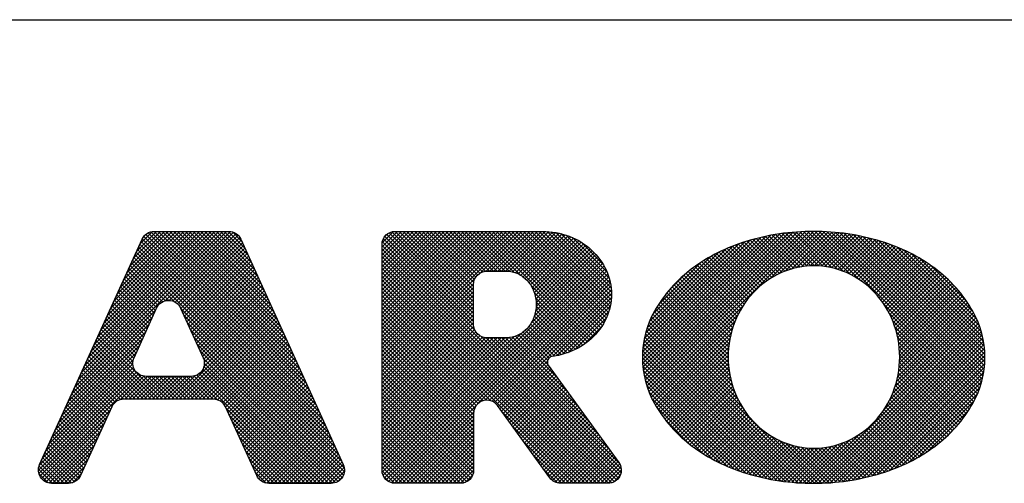
# Model space of a CAD drawing. Extents: x 0.3 to 16.8, y 0.1 to 10.9.
# Drawn here: x 14.6 to 15, y 1.4 to 1.6 of the extents above; entities that cross this region are included whole.
import ezdxf

# ---------------------------------------------------------------- set-up
doc = ezdxf.new("R2010")
doc.units = 0
doc.header["$LTSCALE"] = 0.5
doc.header["$MEASUREMENT"] = 0
doc.layers.get('0').update_dxf_attribs({"linetype": 'CONTINUOUS'})
doc.layers.add('001-LOGOS', color=202, linetype='CONTINUOUS')
doc.layers.add('001-OBJECT-WHITE', color=7, linetype='CONTINUOUS')

# ---------------------------------------------------------------- blocks, each defined once
blk = doc.blocks.new('TITLEBLK', base_point=(8, 0.5))
at = {"color": 7}
blk.add_line((3, 3.1875), (8, 3.1875), dxfattribs=at)
blk = doc.blocks.new('*X7')
at = {"color": 0}
for p, q in [((3.78024, 5.06342), (3.88622, 5.1694)), ((3.78245, 5.06828), (3.88363, 5.16947)), ((3.78465, 5.07314), (3.88098, 5.16947)), ((3.78686, 5.078), (3.87833, 5.16947)), ((3.78907, 5.08286), (3.87568, 5.16947)), ((3.79128, 5.08773), (3.87302, 5.16947)), ((3.79349, 5.09259), (3.87037, 5.16947)), ((3.7957, 5.09745), (3.86772, 5.16947)), ((3.79791, 5.10231), (3.86507, 5.16947)), ((3.80012, 5.10717), (3.86242, 5.16947)), ((3.80233, 5.11203), (3.85977, 5.16947)), ((3.80454, 5.11689), (3.85711, 5.16947)), ((3.80675, 5.12176), (3.85446, 5.16947)), ((3.80896, 5.12662), (3.85181, 5.16947)), ((3.81117, 5.13148), (3.84916, 5.16947)), ((3.81338, 5.13634), (3.84651, 5.16947)), ((3.81559, 5.1412), (3.84386, 5.16947)), ((3.8178, 5.14606), (3.8412, 5.16947)), ((3.82001, 5.15092), (3.83855, 5.16947)), ((3.82222, 5.15578), (3.8359, 5.16947)), ((3.82443, 5.16065), (3.83319, 5.1694)), ((3.82715, 5.16602), (3.82868, 5.16755)), ((3.94695, 5.04623), (3.82716, 5.16603)), ((3.94474, 5.05109), (3.82846, 5.16737)), ((3.94253, 5.05595), (3.83005, 5.16844)), ((3.94033, 5.06081), (3.83197, 5.16917)), ((3.93812, 5.06568), (3.83433, 5.16947)), ((3.93591, 5.07054), (3.83698, 5.16947)), ((3.9337, 5.0754), (3.83963, 5.16947)), ((3.84141, 5.12194), (3.88835, 5.16888)), ((3.93149, 5.08026), (3.84228, 5.16947)), ((3.84445, 5.12233), (3.8901, 5.16798)), ((3.92928, 5.08512), (3.84493, 5.16947)), ((3.84671, 5.12194), (3.89155, 5.16678)), ((3.92707, 5.08998), (3.84758, 5.16947)), ((3.92486, 5.09484), (3.85024, 5.16947)), ((3.92265, 5.09971), (3.85289, 5.16947)), ((3.92044, 5.10457), (3.85554, 5.16947)), ((3.91823, 5.10943), (3.85819, 5.16947)), ((3.91602, 5.11429), (3.86084, 5.16947)), ((3.91381, 5.11915), (3.86349, 5.16947)), ((3.9116, 5.12401), (3.86615, 5.16947)), ((3.90939, 5.12887), (3.8688, 5.16947)), ((3.90718, 5.13374), (3.87145, 5.16947)), ((3.90497, 5.1386), (3.8741, 5.16947)), ((3.90276, 5.14346), (3.87675, 5.16947)), ((3.90055, 5.14832), (3.8794, 5.16947)), ((3.89834, 5.15318), (3.88206, 5.16947)), ((3.89613, 5.15804), (3.88471, 5.16947)), ((3.89392, 5.1629), (3.88774, 5.16908)), ((3.98969, 5.07665), (4.0825, 5.16947)), ((3.98969, 5.0793), (4.07985, 5.16947)), ((3.98969, 5.08195), (4.0772, 5.16947)), ((3.98969, 5.0846), (4.07455, 5.16947)), ((3.98969, 5.08726), (4.0719, 5.16947)), ((3.98969, 5.08991), (4.06925, 5.16947)), ((3.98969, 5.09256), (4.06659, 5.16947)), ((3.98969, 5.09521), (4.06394, 5.16947)), ((3.98969, 5.09786), (4.06129, 5.16947)), ((3.98969, 5.10051), (4.05864, 5.16947)), ((3.98969, 5.10317), (4.05599, 5.16947)), ((3.98969, 5.10582), (4.05334, 5.16947)), ((3.98969, 5.10847), (4.05068, 5.16947)), ((3.98969, 5.11112), (4.04803, 5.16947)), ((3.98969, 5.11377), (4.04538, 5.16947)), ((3.98969, 5.11642), (4.04273, 5.16947)), ((3.98969, 5.11908), (4.04008, 5.16947)), ((3.98969, 5.12173), (4.03743, 5.16947)), ((3.98969, 5.12438), (4.03477, 5.16947)), ((3.98969, 5.12703), (4.03212, 5.16947)), ((3.98969, 5.12968), (4.02947, 5.16947)), ((3.98969, 5.13233), (4.02682, 5.16947)), ((3.98969, 5.13499), (4.02417, 5.16947)), ((3.98969, 5.13764), (4.02152, 5.16947)), ((3.98969, 5.14029), (4.01886, 5.16947)), ((3.98969, 5.14294), (4.01621, 5.16947)), ((3.98969, 5.14559), (4.01356, 5.16947)), ((3.98969, 5.14824), (4.01091, 5.16947)), ((3.98969, 5.1509), (4.00826, 5.16947)), ((3.98969, 5.15355), (4.00561, 5.16947)), ((3.98969, 5.1562), (4.00295, 5.16947)), ((3.98969, 5.15885), (4.0003, 5.16947)), ((3.98976, 5.16157), (3.99758, 5.1694)), ((4.0522, 5.10539), (3.99159, 5.166)), ((3.99184, 5.16631), (3.99284, 5.16731)), ((4.05219, 5.10805), (3.99289, 5.16735)), ((4.05219, 5.1107), (3.99447, 5.16842)), ((4.05219, 5.11335), (3.99638, 5.16916)), ((4.05219, 5.11601), (3.99873, 5.16947)), ((4.05219, 5.11866), (4.00138, 5.16947)), ((4.05219, 5.12131), (4.00403, 5.16947)), ((4.05219, 5.12396), (4.00668, 5.16947)), ((4.05219, 5.12661), (4.00934, 5.16947)), ((4.05219, 5.12926), (4.01199, 5.16947)), ((4.05219, 5.13192), (4.01464, 5.16947)), ((4.05227, 5.13449), (4.01729, 5.16947)), ((4.05281, 5.1366), (4.01994, 5.16947)), ((4.05372, 5.13834), (4.02259, 5.16947)), ((4.05493, 5.13978), (4.02525, 5.16947)), ((4.05641, 5.14095), (4.0279, 5.16947)), ((4.0582, 5.14181), (4.03055, 5.16947)), ((4.06038, 5.14228), (4.0332, 5.16947)), ((4.063, 5.14232), (4.03585, 5.16947)), ((4.06565, 5.14232), (4.0385, 5.16947)), ((4.0683, 5.14232), (4.04115, 5.16947)), ((4.07095, 5.14232), (4.04381, 5.16947)), ((4.0736, 5.14232), (4.04646, 5.16947)), ((4.07634, 5.14223), (4.04911, 5.16947)), ((4.07962, 5.14161), (4.05176, 5.16947)), ((4.08444, 5.13944), (4.05441, 5.16947)), ((4.05695, 5.14126), (4.08516, 5.16947)), ((4.13129, 5.09524), (4.05706, 5.16947)), ((4.13269, 5.09649), (4.05972, 5.16947)), ((4.06064, 5.1423), (4.08781, 5.16947)), ((4.13404, 5.09779), (4.06237, 5.16947)), ((4.06331, 5.14232), (4.09046, 5.16947)), ((4.13534, 5.09915), (4.06502, 5.16947)), ((4.06596, 5.14232), (4.09311, 5.16947)), ((4.13657, 5.10057), (4.06767, 5.16947)), ((4.06862, 5.14232), (4.09576, 5.16947)), ((4.13775, 5.10204), (4.07032, 5.16947)), ((4.07127, 5.14232), (4.09841, 5.16947)), ((4.13887, 5.10357), (4.07297, 5.16947)), ((4.07392, 5.14232), (4.10103, 5.16943)), ((4.13993, 5.10516), (4.07563, 5.16947)), ((4.07647, 5.14222), (4.10353, 5.16927)), ((4.14092, 5.10682), (4.07828, 5.16947)), ((4.07874, 5.14184), (4.10591, 5.16901)), ((4.08079, 5.14123), (4.10821, 5.16865)), ((4.14186, 5.10854), (4.08093, 5.16947)), ((4.08264, 5.14044), (4.11042, 5.16821)), ((4.14272, 5.11032), (4.08358, 5.16947)), ((4.08435, 5.13949), (4.11254, 5.16768)), ((4.08593, 5.13842), (4.1146, 5.16709)), ((4.14352, 5.11218), (4.08623, 5.16947)), ((4.08738, 5.13722), (4.11658, 5.16642)), ((4.08871, 5.1359), (4.1185, 5.16569)), ((4.14423, 5.11412), (4.08888, 5.16947)), ((4.14485, 5.11615), (4.09154, 5.16947)), ((4.14538, 5.11828), (4.09419, 5.16947)), ((4.14579, 5.12051), (4.09684, 5.16947)), ((4.14609, 5.12286), (4.09949, 5.16946)), ((4.14625, 5.12536), (4.10224, 5.16937)), ((4.14624, 5.12802), (4.10515, 5.16911)), ((4.14603, 5.13088), (4.10827, 5.16864)), ((4.14556, 5.134), (4.11165, 5.16792)), ((4.14471, 5.1375), (4.11538, 5.16683)), ((4.16731, 5.08191), (4.25145, 5.16606)), ((4.16742, 5.07938), (4.25477, 5.16672)), ((4.16763, 5.07693), (4.25799, 5.16729)), ((4.16792, 5.07457), (4.26114, 5.16779)), ((4.16828, 5.07228), (4.26421, 5.16821)), ((4.16872, 5.07007), (4.26721, 5.16856)), ((4.16922, 5.06791), (4.27015, 5.16885)), ((4.16978, 5.06583), (4.27303, 5.16908)), ((4.1704, 5.06379), (4.27586, 5.16925)), ((4.17108, 5.06182), (4.27863, 5.16937)), ((4.17181, 5.0599), (4.28135, 5.16944)), ((4.17259, 5.05802), (4.28403, 5.16947)), ((4.27272, 5.14473), (4.2514, 5.16605)), ((4.27494, 5.14516), (4.2536, 5.1665)), ((4.25435, 5.13713), (4.28666, 5.16945)), ((4.27724, 5.14551), (4.25583, 5.16692)), ((4.27963, 5.14577), (4.25809, 5.16731)), ((4.26032, 5.14045), (4.28925, 5.16938)), ((4.28213, 5.14593), (4.26038, 5.16768)), ((4.28473, 5.14597), (4.2627, 5.16801)), ((4.26496, 5.14244), (4.2918, 5.16928)), ((4.28747, 5.14589), (4.26505, 5.16831)), ((4.29036, 5.14565), (4.26743, 5.16858)), ((4.26894, 5.14377), (4.29431, 5.16914)), ((4.29344, 5.14522), (4.26984, 5.16882)), ((4.29675, 5.14457), (4.27229, 5.16902)), ((4.2725, 5.14468), (4.29678, 5.16896)), ((4.30036, 5.1436), (4.27478, 5.16919)), ((4.27577, 5.1453), (4.29922, 5.16874)), ((4.30442, 5.1422), (4.2773, 5.16932)), ((4.27882, 5.14569), (4.30162, 5.1685)), ((4.3092, 5.14007), (4.27986, 5.16941)), ((4.28169, 5.14591), (4.30399, 5.16821)), ((4.31552, 5.1364), (4.28246, 5.16946)), ((4.2844, 5.14597), (4.30633, 5.1679)), ((4.39593, 5.05865), (4.28511, 5.16946)), ((4.28699, 5.14591), (4.30864, 5.16756)), ((4.39669, 5.06054), (4.2878, 5.16942)), ((4.28947, 5.14574), (4.31091, 5.16718)), ((4.3974, 5.06248), (4.29054, 5.16934)), ((4.29185, 5.14546), (4.31316, 5.16678)), ((4.39806, 5.06447), (4.29333, 5.1692)), ((4.29414, 5.1451), (4.31538, 5.16635)), ((4.39866, 5.06652), (4.29617, 5.16901)), ((4.29635, 5.14466), (4.31758, 5.16589)), ((4.3992, 5.06863), (4.29907, 5.16876)), ((4.39968, 5.0708), (4.30203, 5.16845)), ((4.40009, 5.07304), (4.30506, 5.16808)), ((4.40043, 5.07535), (4.30815, 5.16763)), ((4.4007, 5.07774), (4.31133, 5.16711)), ((4.40087, 5.08022), (4.31458, 5.16651)), ((4.40095, 5.08279), (4.31793, 5.16581)), ((3.95579, 5.02679), (3.82365, 5.15893)), ((3.95358, 5.03165), (3.82448, 5.16075)), ((3.95137, 5.03651), (3.82531, 5.16258)), ((3.94916, 5.04137), (3.82614, 5.1644)), ((3.84856, 5.12114), (3.89273, 5.16531)), ((3.8501, 5.12002), (3.89363, 5.16355)), ((3.85135, 5.11862), (3.89446, 5.16173)), ((3.85232, 5.11694), (3.89528, 5.15991)), ((4.14983, 4.99981), (3.98969, 5.15994)), ((4.1511, 5.00118), (3.9899, 5.16239)), ((4.0532, 5.10174), (3.99058, 5.16436)), ((4.08993, 5.13446), (4.12035, 5.16489)), ((4.09103, 5.13291), (4.12214, 5.16402)), ((4.09201, 5.13124), (4.12386, 5.1631)), ((4.09287, 5.12945), (4.12553, 5.16211)), ((4.09359, 5.12752), (4.12714, 5.16107)), ((4.09418, 5.12545), (4.1287, 5.15997)), ((4.14327, 5.1416), (4.11968, 5.16519)), ((4.14058, 5.14694), (4.12521, 5.16231)), ((4.1673, 5.08455), (4.24804, 5.1653)), ((4.1674, 5.08731), (4.24453, 5.16443)), ((4.16764, 5.0902), (4.24089, 5.16345)), ((4.16803, 5.09324), (4.23711, 5.16232)), ((4.16861, 5.09647), (4.23314, 5.16101)), ((4.16943, 5.09994), (4.22892, 5.15943)), ((4.25242, 5.13586), (4.22887, 5.15941)), ((4.25401, 5.13692), (4.23078, 5.16015)), ((4.25565, 5.13793), (4.23273, 5.16086)), ((4.25733, 5.1389), (4.2347, 5.16154)), ((4.25906, 5.13983), (4.2367, 5.16219)), ((4.26084, 5.1407), (4.23872, 5.16282)), ((4.26267, 5.14152), (4.24078, 5.16342)), ((4.26455, 5.14229), (4.24285, 5.16399)), ((4.2665, 5.143), (4.24495, 5.16454)), ((4.26851, 5.14364), (4.24708, 5.16507)), ((4.27058, 5.14422), (4.24923, 5.16557)), ((4.29848, 5.14414), (4.31974, 5.16541)), ((4.30054, 5.14355), (4.32189, 5.1649)), ((4.30254, 5.14289), (4.324, 5.16436)), ((4.30447, 5.14218), (4.32609, 5.1638)), ((4.30635, 5.1414), (4.32816, 5.16322)), ((4.30817, 5.14057), (4.33021, 5.16261)), ((4.30994, 5.13969), (4.33223, 5.16198)), ((4.31166, 5.13876), (4.33421, 5.16131)), ((4.31334, 5.13779), (4.33618, 5.16062)), ((4.31497, 5.13676), (4.33811, 5.15991)), ((4.31655, 5.1357), (4.34002, 5.15916)), ((4.40093, 5.08546), (4.32137, 5.16502)), ((4.40078, 5.08826), (4.32493, 5.16412)), ((4.4005, 5.0912), (4.32861, 5.16309)), ((4.40004, 5.0943), (4.33244, 5.16191)), ((4.39939, 5.09761), (4.33649, 5.16051)), ((3.96242, 5.0122), (3.82116, 5.15346)), ((3.96021, 5.01706), (3.82199, 5.15528)), ((3.958, 5.02192), (3.82282, 5.15711)), ((3.85314, 5.11511), (3.89611, 5.15808)), ((3.85397, 5.11329), (3.89694, 5.15626)), ((3.8548, 5.11147), (3.89777, 5.15444)), ((3.85563, 5.10964), (3.8986, 5.15261)), ((4.14827, 4.99871), (3.98969, 5.15729)), ((4.14639, 4.99794), (3.98969, 5.15464)), ((4.09122, 5.10658), (4.13687, 5.15224)), ((4.09356, 5.11158), (4.13565, 5.15367)), ((4.09447, 5.11514), (4.13437, 5.15504)), ((4.0946, 5.12323), (4.1302, 5.15882)), ((4.09482, 5.11814), (4.13304, 5.15636)), ((4.09483, 5.1208), (4.13164, 5.15762)), ((4.17055, 5.10372), (4.22437, 5.15753)), ((4.17212, 5.10794), (4.21938, 5.15519)), ((4.24125, 5.12581), (4.21446, 5.15261)), ((4.2425, 5.12722), (4.21618, 5.15354)), ((4.24379, 5.12858), (4.21792, 5.15446)), ((4.24512, 5.1299), (4.21968, 5.15534)), ((4.2465, 5.13118), (4.22147, 5.15621)), ((4.24792, 5.13241), (4.22328, 5.15705)), ((4.24937, 5.1336), (4.22512, 5.15786)), ((4.25088, 5.13475), (4.22698, 5.15865)), ((4.31809, 5.13458), (4.3419, 5.15839)), ((4.31959, 5.13343), (4.34375, 5.15759)), ((4.32104, 5.13223), (4.34558, 5.15677)), ((4.32245, 5.13099), (4.34738, 5.15592)), ((4.32382, 5.12971), (4.34916, 5.15505)), ((4.32515, 5.12838), (4.35092, 5.15415)), ((4.32643, 5.12701), (4.35265, 5.15323)), ((4.32767, 5.1256), (4.35436, 5.15229)), ((4.39848, 5.10117), (4.34081, 5.15884)), ((4.39722, 5.10508), (4.3455, 5.15681)), ((4.39546, 5.1095), (4.35068, 5.15428)), ((3.84193, 5.12208), (3.81785, 5.14617)), ((3.84433, 5.12234), (3.81868, 5.14799)), ((3.84778, 5.12154), (3.81951, 5.14981)), ((3.96398, 5.008), (3.82033, 5.15164)), ((3.85646, 5.10782), (3.89943, 5.15079)), ((3.85729, 5.106), (3.90026, 5.14897)), ((3.85812, 5.10418), (3.90108, 5.14714)), ((4.14409, 4.99759), (3.98969, 5.15199)), ((4.14144, 4.99759), (3.98969, 5.14934)), ((4.13878, 4.99759), (3.98969, 5.14669)), ((3.99039, 5.00311), (4.13804, 5.15075)), ((3.99134, 5.0014), (4.13914, 5.1492)), ((3.99257, 4.99999), (4.14018, 5.14759)), ((3.99409, 4.99885), (4.14116, 5.14592)), ((4.17441, 5.11288), (4.21373, 5.1522)), ((4.17805, 5.11917), (4.20696, 5.14808)), ((4.23462, 5.11654), (4.20464, 5.14652)), ((4.23562, 5.11819), (4.20622, 5.14759)), ((4.23666, 5.1198), (4.20782, 5.14864)), ((4.23775, 5.12136), (4.20945, 5.14966)), ((4.23888, 5.12289), (4.2111, 5.15067)), ((4.24004, 5.12437), (4.21277, 5.15165)), ((4.32888, 5.12415), (4.35604, 5.15132)), ((4.33004, 5.12267), (4.35771, 5.15033)), ((4.33116, 5.12114), (4.35935, 5.14932)), ((4.33224, 5.11956), (4.36096, 5.14829)), ((4.33328, 5.11795), (4.36256, 5.14723)), ((4.33427, 5.11629), (4.36414, 5.14616)), ((4.3928, 5.1148), (4.35663, 5.15098)), ((4.38847, 5.12178), (4.36402, 5.14624)), ((3.83602, 5.11739), (3.81453, 5.13888)), ((3.83706, 5.119), (3.81536, 5.1407)), ((3.83839, 5.12033), (3.81619, 5.14252)), ((3.84, 5.12137), (3.81702, 5.14435)), ((3.85894, 5.10235), (3.90191, 5.14532)), ((3.85977, 5.10053), (3.90274, 5.1435)), ((3.8606, 5.09871), (3.90357, 5.14168)), ((3.86143, 5.09688), (3.9044, 5.13985)), ((4.13613, 4.99759), (3.98969, 5.14403)), ((4.13348, 4.99759), (3.98969, 5.14138)), ((3.99592, 4.99803), (4.14208, 5.14419)), ((3.99815, 4.99761), (4.14293, 5.14239)), ((4.05536, 5.05217), (4.1437, 5.14051)), ((4.18525, 5.12903), (4.19693, 5.1407)), ((4.22959, 5.10565), (4.19564, 5.1396)), ((4.23031, 5.10759), (4.19708, 5.14082)), ((4.23107, 5.10948), (4.19854, 5.14202)), ((4.23189, 5.11131), (4.20002, 5.14318)), ((4.23275, 5.1131), (4.20154, 5.14432)), ((4.23366, 5.11484), (4.20308, 5.14543)), ((4.33522, 5.11459), (4.36569, 5.14506)), ((4.33612, 5.11284), (4.36722, 5.14394)), ((4.33698, 5.11104), (4.36873, 5.14279)), ((4.33779, 5.1092), (4.3702, 5.14162)), ((4.33854, 5.10731), (4.37165, 5.14042)), ((4.33925, 5.10536), (4.37308, 5.13919)), ((3.83353, 5.11192), (3.81205, 5.13341)), ((3.83436, 5.11375), (3.81288, 5.13523)), ((3.83519, 5.11557), (3.81371, 5.13705)), ((3.86226, 5.09506), (3.90523, 5.13803)), ((3.86309, 5.09324), (3.90606, 5.13621)), ((3.86392, 5.09141), (3.90688, 5.13438)), ((3.86474, 5.08959), (3.90771, 5.13256)), ((4.13083, 4.99759), (3.98969, 5.13873)), ((3.98969, 5.074), (4.05325, 5.13756)), ((4.12818, 4.99759), (3.98969, 5.13608)), ((3.98969, 5.07135), (4.05221, 5.13386)), ((4.12553, 4.99759), (3.98969, 5.13343)), ((4.06009, 5.05424), (4.14439, 5.13855)), ((4.06268, 5.05418), (4.14499, 5.13649)), ((4.06473, 5.05358), (4.14549, 5.13434)), ((4.06643, 5.05263), (4.14588, 5.13208)), ((4.12983, 5.09405), (4.09113, 5.13275)), ((4.22685, 5.09514), (4.18888, 5.13311)), ((4.22728, 5.09736), (4.19018, 5.13446)), ((4.22777, 5.09952), (4.1915, 5.13579)), ((4.22832, 5.10162), (4.19286, 5.13709)), ((4.22893, 5.10366), (4.19424, 5.13836)), ((4.33991, 5.10337), (4.37448, 5.13793)), ((4.34051, 5.10131), (4.37585, 5.13665)), ((4.34105, 5.09921), (4.37719, 5.13535)), ((4.34153, 5.09704), (4.37851, 5.13401)), ((4.34195, 5.0948), (4.3798, 5.13265)), ((3.83022, 5.10463), (3.80873, 5.12612)), ((3.83105, 5.10645), (3.80956, 5.12794)), ((3.83188, 5.10828), (3.81039, 5.12976)), ((3.8327, 5.1101), (3.81122, 5.13158)), ((3.86557, 5.08777), (3.90854, 5.13074)), ((3.8664, 5.08595), (3.90937, 5.12891)), ((3.86723, 5.08412), (3.9102, 5.12709)), ((3.98969, 5.06869), (4.05219, 5.13119)), ((4.12287, 4.99759), (3.98969, 5.13078)), ((3.98969, 5.06604), (4.05219, 5.12854)), ((4.06393, 5.05388), (3.98969, 5.12812)), ((3.98969, 5.06339), (4.05219, 5.12589)), ((4.06086, 5.0543), (3.98969, 5.12547)), ((4.06783, 5.05138), (4.14615, 5.12969)), ((4.06899, 5.04988), (4.14627, 5.12716)), ((4.12831, 5.09291), (4.09354, 5.12769)), ((4.22587, 5.08286), (4.18279, 5.12595)), ((4.22589, 5.0855), (4.18395, 5.12743)), ((4.226, 5.08803), (4.18514, 5.12889)), ((4.22621, 5.09048), (4.18636, 5.13033)), ((4.22649, 5.09285), (4.18761, 5.13173)), ((4.3423, 5.0925), (4.38106, 5.13126)), ((4.34257, 5.09012), (4.3823, 5.12985)), ((4.34277, 5.08766), (4.38351, 5.1284)), ((4.34287, 5.08511), (4.38469, 5.12694)), ((4.34287, 5.08246), (4.38585, 5.12544)), ((3.8269, 5.09734), (3.80542, 5.11882)), ((3.82773, 5.09916), (3.80625, 5.12065)), ((3.82856, 5.10098), (3.80708, 5.12247)), ((3.82939, 5.10281), (3.80791, 5.12429)), ((3.84869, 5.05497), (3.91351, 5.1198)), ((3.86801, 5.08225), (3.91103, 5.12527)), ((3.86808, 5.07701), (3.91269, 5.12162)), ((3.86842, 5.08001), (3.91186, 5.12345)), ((3.98969, 5.06074), (4.05219, 5.12324)), ((4.05859, 5.05392), (3.98969, 5.12282)), ((3.98969, 5.05809), (4.05219, 5.12059)), ((4.05673, 5.05313), (3.98969, 5.12017)), ((4.12674, 5.09183), (4.09445, 5.12412)), ((4.12512, 5.0908), (4.09482, 5.12111)), ((4.10591, 5.08416), (4.14621, 5.12446)), ((4.10909, 5.08468), (4.14594, 5.12153)), ((4.17341, 5.0562), (4.23599, 5.11877)), ((4.2271, 5.07102), (4.1784, 5.11972)), ((4.22655, 5.07422), (4.17946, 5.12132)), ((4.22618, 5.07724), (4.18054, 5.12289)), ((4.22596, 5.08012), (4.18165, 5.12443)), ((4.39512, 5.0568), (4.332, 5.11992)), ((4.34154, 5.07053), (4.39019, 5.11918)), ((4.34212, 5.07376), (4.38915, 5.12079)), ((4.34251, 5.07681), (4.38807, 5.12237)), ((4.34276, 5.0797), (4.38697, 5.12392)), ((3.77803, 5.05856), (3.83532, 5.11585)), ((3.82442, 5.09187), (3.80293, 5.11335)), ((3.82525, 5.09369), (3.80376, 5.11518)), ((3.82607, 5.09552), (3.80459, 5.117)), ((3.85134, 5.05497), (3.91434, 5.11798)), ((3.964, 5.00532), (3.85226, 5.11706)), ((3.85399, 5.05497), (3.91517, 5.11615)), ((3.96344, 5.00323), (3.85447, 5.1122)), ((3.85664, 5.05497), (3.916, 5.11433)), ((3.85929, 5.05497), (3.91683, 5.11251)), ((3.98969, 5.05544), (4.05219, 5.11794)), ((4.05519, 5.05202), (3.98969, 5.11752)), ((3.98969, 5.05278), (4.05219, 5.11528)), ((4.05393, 5.05063), (3.98969, 5.11487)), ((3.98969, 5.05013), (4.05219, 5.11263)), ((4.05296, 5.04895), (3.98969, 5.11221)), ((4.11989, 5.08808), (4.09419, 5.11378)), ((4.1217, 5.08892), (4.09461, 5.11601)), ((4.12344, 5.08983), (4.09483, 5.11844)), ((4.11254, 5.08548), (4.14539, 5.11833)), ((4.11639, 5.08668), (4.14442, 5.11471)), ((4.17429, 5.05442), (4.23254, 5.11267)), ((4.23241, 5.0551), (4.17449, 5.11303)), ((4.23035, 5.05982), (4.17542, 5.11475)), ((4.22892, 5.06391), (4.17638, 5.11644)), ((4.22787, 5.06761), (4.17738, 5.11809)), ((4.39426, 5.05501), (4.33581, 5.11346)), ((4.33594, 5.05432), (4.39406, 5.11244)), ((4.33813, 5.05917), (4.39315, 5.11418)), ((4.33964, 5.06333), (4.39219, 5.11588)), ((4.34074, 5.06708), (4.39121, 5.11754)), ((3.77361, 5.04883), (3.8309, 5.10613)), ((3.77582, 5.0537), (3.83311, 5.11099)), ((3.8211, 5.08458), (3.79962, 5.10606)), ((3.82193, 5.0864), (3.80045, 5.10788)), ((3.82276, 5.08822), (3.80128, 5.10971)), ((3.82359, 5.09005), (3.8021, 5.11153)), ((3.96251, 5.00151), (3.85668, 5.10734)), ((3.86194, 5.05497), (3.91766, 5.11068)), ((3.86459, 5.05497), (3.91849, 5.10886)), ((3.86725, 5.05497), (3.91931, 5.10704)), ((3.8699, 5.05497), (3.92014, 5.10522)), ((3.98969, 5.04748), (4.05219, 5.10998)), ((4.05233, 5.04692), (3.98969, 5.10956)), ((3.98969, 5.04483), (4.05219, 5.10733)), ((4.05219, 5.04441), (3.98969, 5.10691)), ((4.11202, 5.08535), (4.09105, 5.10632)), ((4.11409, 5.08593), (4.09203, 5.10799)), ((4.11609, 5.08658), (4.09289, 5.10978)), ((4.11803, 5.08729), (4.09361, 5.11171)), ((4.1209, 5.08854), (4.14276, 5.11039)), ((4.27925, 4.99767), (4.17124, 5.10567)), ((4.28196, 4.99761), (4.17198, 5.10759)), ((4.28462, 4.99759), (4.17277, 5.10945)), ((4.23576, 5.04911), (4.1736, 5.11126)), ((4.1752, 5.05268), (4.23044, 5.10792)), ((4.28451, 4.99759), (4.39575, 5.10883)), ((4.28719, 4.99762), (4.39652, 5.10695)), ((4.33226, 5.04799), (4.39493, 5.11066)), ((4.39336, 5.05326), (4.33804, 5.10857)), ((3.7714, 5.04397), (3.82869, 5.10126)), ((3.8401, 5.05497), (3.7963, 5.09877)), ((3.81985, 5.07788), (3.79713, 5.10059)), ((3.81976, 5.08062), (3.79796, 5.10242)), ((3.82029, 5.08274), (3.79879, 5.10424)), ((3.96129, 5.00007), (3.85889, 5.10248)), ((3.87255, 5.05497), (3.92097, 5.10339)), ((3.87519, 5.05496), (3.9218, 5.10157)), ((3.87743, 5.05454), (3.92263, 5.09975)), ((3.98969, 5.04218), (4.05226, 5.10475)), ((4.05219, 5.04176), (3.98969, 5.10426)), ((3.98969, 5.03953), (4.05279, 5.10263)), ((4.05219, 5.03911), (3.98969, 5.10161)), ((3.98969, 5.03687), (4.0537, 5.10089)), ((3.98969, 5.03422), (4.0549, 5.09944)), ((4.05219, 5.03646), (3.98969, 5.09896)), ((3.9898, 5.00517), (4.08431, 5.09968)), ((4.10286, 5.0786), (4.08268, 5.09878)), ((4.10274, 5.08136), (4.08438, 5.09972)), ((4.10373, 5.08302), (4.08596, 5.1008)), ((4.10536, 5.08405), (4.08741, 5.102)), ((4.10764, 5.08442), (4.08874, 5.10332)), ((4.10987, 5.08484), (4.08995, 5.10476)), ((4.12705, 5.09203), (4.13946, 5.10445)), ((4.27081, 4.99815), (4.16934, 5.09962)), ((4.27367, 4.99794), (4.16992, 5.10169)), ((4.27649, 4.99777), (4.17055, 5.10371)), ((4.17616, 5.05099), (4.22898, 5.10381)), ((4.17715, 5.04933), (4.22791, 5.10009)), ((4.28992, 4.9977), (4.39724, 5.10502)), ((4.2927, 4.99782), (4.39791, 5.10304)), ((4.29553, 4.998), (4.39853, 5.101)), ((4.29842, 4.99824), (4.39908, 5.0989)), ((4.39241, 5.05156), (4.33958, 5.10439)), ((4.39143, 5.04989), (4.34069, 5.10062)), ((3.76919, 5.03911), (3.82648, 5.0964)), ((3.83215, 5.05497), (3.79382, 5.0933)), ((3.8348, 5.05497), (3.79465, 5.09512)), ((3.83745, 5.05497), (3.79548, 5.09695)), ((3.95979, 4.99892), (3.8611, 5.09762)), ((3.95799, 4.99807), (3.86331, 5.09276)), ((3.87926, 5.05372), (3.92346, 5.09792)), ((3.88078, 5.05259), (3.92429, 5.0961)), ((3.88202, 5.05118), (3.92512, 5.09428)), ((3.88297, 5.04949), (3.92594, 5.09245)), ((3.98969, 5.03157), (4.05638, 5.09827)), ((3.98969, 5.00771), (4.07955, 5.09757)), ((3.98969, 5.02892), (4.05817, 5.0974)), ((3.98969, 5.01036), (4.07629, 5.09696)), ((3.98969, 5.02627), (4.06034, 5.09692)), ((3.98969, 5.01301), (4.07356, 5.09688)), ((3.98969, 5.01566), (4.0709, 5.09688)), ((3.98969, 5.01831), (4.06825, 5.09688)), ((3.98969, 5.02097), (4.0656, 5.09688)), ((3.98969, 5.02362), (4.06295, 5.09688)), ((4.05219, 5.0338), (3.98969, 5.0963)), ((4.05219, 5.03115), (3.98969, 5.09365)), ((4.15209, 5.00284), (4.05705, 5.09788)), ((4.15274, 5.00485), (4.0607, 5.09689)), ((4.15288, 5.00736), (4.06336, 5.09688)), ((4.15156, 5.01133), (4.06601, 5.09688)), ((4.14465, 5.02089), (4.06867, 5.09688)), ((4.13763, 5.03056), (4.07132, 5.09688)), ((4.13062, 5.04023), (4.07397, 5.09688)), ((4.1236, 5.0499), (4.07652, 5.09698)), ((4.11658, 5.05957), (4.07878, 5.09737)), ((4.10956, 5.06924), (4.08082, 5.09798)), ((4.26183, 4.99917), (4.16799, 5.09301)), ((4.26489, 4.99876), (4.16838, 5.09528)), ((4.26788, 4.99843), (4.16883, 5.09748)), ((4.17817, 5.0477), (4.22713, 5.09666)), ((4.17922, 5.04609), (4.22658, 5.09345)), ((4.30136, 4.99853), (4.39958, 5.09675)), ((4.30437, 4.99889), (4.40001, 5.09452)), ((4.30745, 4.99932), (4.40036, 5.09223)), ((4.39042, 5.04824), (4.34151, 5.09715)), ((4.38938, 5.04663), (4.3421, 5.09392)), ((3.76477, 5.02939), (3.82206, 5.08668)), ((3.76698, 5.03425), (3.82427, 5.09154)), ((3.82154, 5.05497), (3.7905, 5.08601)), ((3.82419, 5.05497), (3.79133, 5.08783)), ((3.82685, 5.05497), (3.79216, 5.08965)), ((3.8295, 5.05497), (3.79299, 5.09148)), ((3.95579, 4.99762), (3.86552, 5.08789)), ((3.8838, 5.04766), (3.92677, 5.09063)), ((3.88463, 5.04584), (3.9276, 5.08881)), ((3.88546, 5.04402), (3.92843, 5.08699)), ((3.88629, 5.04219), (3.92926, 5.08516)), ((4.05219, 5.0285), (3.98969, 5.091)), ((4.05219, 5.02585), (3.98969, 5.08835)), ((4.05219, 5.0232), (3.98969, 5.0857)), ((4.25221, 5.00084), (4.16733, 5.08572)), ((4.2555, 5.0002), (4.16746, 5.08824)), ((4.25871, 4.99964), (4.16769, 5.09066)), ((4.18029, 5.04452), (4.2262, 5.09042)), ((4.1814, 5.04297), (4.22597, 5.08754)), ((4.31061, 4.99982), (4.40064, 5.08986)), ((4.31384, 5.00041), (4.40084, 5.0874)), ((4.38832, 5.04504), (4.3425, 5.09086)), ((4.38722, 5.04349), (4.34275, 5.08796)), ((4.3861, 5.04196), (4.34287, 5.08519)), ((3.76035, 5.01967), (3.81971, 5.07903)), ((3.76256, 5.02453), (3.82004, 5.08201)), ((3.81121, 5.05469), (3.78719, 5.07872)), ((3.81359, 5.05497), (3.78802, 5.08054)), ((3.81624, 5.05497), (3.78885, 5.08236)), ((3.81889, 5.05497), (3.78968, 5.08419)), ((3.95317, 4.99759), (3.86772, 5.08304)), ((3.95052, 4.99759), (3.86843, 5.07967)), ((3.88712, 5.04037), (3.93009, 5.08334)), ((3.88795, 5.03855), (3.93092, 5.08152)), ((3.88878, 5.03672), (3.93174, 5.07969)), ((4.05219, 5.02055), (3.98969, 5.08305)), ((4.05219, 5.01789), (3.98969, 5.08039)), ((4.0701, 5.04835), (4.10262, 5.08087)), ((4.07122, 5.04681), (4.1029, 5.07849)), ((4.24882, 5.00158), (4.16729, 5.08311)), ((4.24533, 5.00242), (4.16737, 5.08038)), ((4.18253, 5.04145), (4.22587, 5.08479)), ((4.18369, 5.03995), (4.22588, 5.08215)), ((4.18487, 5.03849), (4.22599, 5.07961)), ((4.31717, 5.00108), (4.40094, 5.08485)), ((4.32059, 5.00185), (4.40094, 5.0822)), ((4.32412, 5.00273), (4.40083, 5.07943)), ((4.38377, 5.03898), (4.34277, 5.07998)), ((4.38495, 5.04045), (4.34287, 5.08253)), ((3.75529, 5.00665), (3.82207, 5.07343)), ((3.75559, 5.0043), (3.82348, 5.07219)), ((3.75595, 5.00996), (3.82094, 5.07496)), ((3.75814, 5.01481), (3.82012, 5.07679)), ((3.80639, 5.05156), (3.7847, 5.07325)), ((3.8077, 5.0529), (3.78553, 5.07507)), ((3.8093, 5.05396), (3.78636, 5.07689)), ((3.93991, 4.99759), (3.86503, 5.07247)), ((3.94256, 4.99759), (3.86637, 5.07379)), ((3.94521, 4.99759), (3.86742, 5.07538)), ((3.94786, 4.99759), (3.86815, 5.0773)), ((3.8896, 5.0349), (3.93257, 5.07787)), ((3.89043, 5.03308), (3.9334, 5.07605)), ((3.89126, 5.03126), (3.93423, 5.07422)), ((3.89209, 5.02943), (3.93506, 5.0724)), ((4.05219, 5.01524), (3.98969, 5.07774)), ((4.05219, 5.01259), (3.98969, 5.07509)), ((4.05219, 5.00994), (3.98969, 5.07244)), ((4.07233, 5.04527), (4.10398, 5.07692)), ((4.07345, 5.04374), (4.1051, 5.07539)), ((4.07456, 5.0422), (4.10621, 5.07385)), ((4.07568, 5.04066), (4.10733, 5.07231)), ((4.24172, 5.00338), (4.16757, 5.07752)), ((4.23797, 5.00447), (4.16793, 5.07451)), ((4.18609, 5.03705), (4.22619, 5.07716)), ((4.18733, 5.03564), (4.22647, 5.07479)), ((4.18859, 5.03425), (4.22683, 5.07249)), ((4.32777, 5.00373), (4.40057, 5.07653)), ((4.33156, 5.00487), (4.40016, 5.07347)), ((4.38008, 5.03472), (4.34197, 5.07283)), ((4.38134, 5.03611), (4.34232, 5.07513)), ((4.38257, 5.03753), (4.34258, 5.07752)), ((3.75633, 5.00239), (3.82518, 5.07124)), ((3.80287, 5.04447), (3.78139, 5.06596)), ((3.8037, 5.04629), (3.78222, 5.06778)), ((3.80453, 5.04812), (3.78305, 5.0696)), ((3.80536, 5.04994), (3.78387, 5.07142)), ((3.8113, 5.05471), (3.82724, 5.07065)), ((3.81421, 5.05497), (3.82977, 5.07053)), ((3.81687, 5.05497), (3.83242, 5.07053)), ((3.81952, 5.05497), (3.83507, 5.07053)), ((3.82217, 5.05497), (3.83772, 5.07053)), ((3.82482, 5.05497), (3.84038, 5.07053)), ((3.84276, 5.05497), (3.82705, 5.07068)), ((3.82747, 5.05497), (3.84303, 5.07053)), ((3.84541, 5.05497), (3.82985, 5.07053)), ((3.83012, 5.05497), (3.84568, 5.07053)), ((3.84806, 5.05497), (3.8325, 5.07053)), ((3.83278, 5.05497), (3.84833, 5.07053)), ((3.85071, 5.05497), (3.83515, 5.07053)), ((3.83543, 5.05497), (3.85098, 5.07053)), ((3.85336, 5.05497), (3.83781, 5.07053)), ((3.83808, 5.05497), (3.85363, 5.07053)), ((3.85601, 5.05497), (3.84046, 5.07053)), ((3.84073, 5.05497), (3.85629, 5.07053)), ((3.85867, 5.05497), (3.84311, 5.07053)), ((3.84338, 5.05497), (3.85894, 5.07053)), ((3.86132, 5.05497), (3.84576, 5.07053)), ((3.84603, 5.05497), (3.86195, 5.07088)), ((3.86397, 5.05497), (3.84841, 5.07053)), ((3.86662, 5.05497), (3.85106, 5.07053)), ((3.86927, 5.05497), (3.85372, 5.07053)), ((3.87192, 5.05497), (3.85637, 5.07053)), ((3.87458, 5.05497), (3.85902, 5.07053)), ((3.87777, 5.05442), (3.86144, 5.07075)), ((3.93726, 4.99759), (3.8634, 5.07145)), ((3.89292, 5.02761), (3.93589, 5.07058)), ((3.89375, 5.02579), (3.93672, 5.06876)), ((3.89458, 5.02396), (3.93754, 5.06693)), ((3.8954, 5.02214), (3.93837, 5.06511)), ((4.05219, 5.00729), (3.98969, 5.06979)), ((4.05201, 5.00481), (3.98969, 5.06714)), ((4.07679, 5.03913), (4.10844, 5.07078)), ((4.07791, 5.03759), (4.10956, 5.06924)), ((4.07902, 5.03606), (4.11067, 5.0677)), ((4.08014, 5.03452), (4.11179, 5.06617)), ((4.23405, 5.00573), (4.16846, 5.07133)), ((4.22989, 5.00724), (4.16922, 5.06792)), ((4.18989, 5.03289), (4.22726, 5.07026)), ((4.19121, 5.03156), (4.22774, 5.0681)), ((4.19255, 5.03026), (4.22829, 5.066)), ((4.33556, 5.00621), (4.39956, 5.07021)), ((4.33982, 5.00782), (4.39871, 5.06671)), ((4.37615, 5.03069), (4.34053, 5.06631)), ((4.37749, 5.03201), (4.34108, 5.06842)), ((4.3788, 5.03335), (4.34156, 5.07059)), ((3.79956, 5.03718), (3.77807, 5.05866)), ((3.80039, 5.039), (3.7789, 5.06049)), ((3.80122, 5.04083), (3.77973, 5.06231)), ((3.80204, 5.04265), (3.78056, 5.06413)), ((3.89623, 5.02032), (3.9392, 5.06329)), ((3.89706, 5.01849), (3.94003, 5.06146)), ((3.89789, 5.01667), (3.94086, 5.05964)), ((4.05136, 5.00281), (3.98969, 5.06448)), ((4.05036, 5.00116), (3.98969, 5.06183)), ((4.04908, 4.99979), (3.98969, 5.05918)), ((4.08126, 5.03298), (4.1129, 5.06463)), ((4.08237, 5.03145), (4.11402, 5.0631)), ((4.08349, 5.02991), (4.11514, 5.06156)), ((4.0846, 5.02837), (4.11625, 5.06002)), ((4.08572, 5.02684), (4.11737, 5.05849)), ((4.22542, 5.00906), (4.17027, 5.06422)), ((4.22054, 5.01129), (4.17172, 5.06011)), ((4.19393, 5.02898), (4.2289, 5.06395)), ((4.19533, 5.02773), (4.22956, 5.06196)), ((4.19675, 5.0265), (4.23027, 5.06002)), ((4.37053, 5.02571), (4.33782, 5.05841)), ((4.37198, 5.02691), (4.33858, 5.06031)), ((4.37339, 5.02815), (4.33928, 5.06226)), ((4.37478, 5.02941), (4.33994, 5.06425)), ((4.34441, 5.00976), (4.39754, 5.06289)), ((4.34946, 5.01216), (4.39591, 5.05861)), ((3.79707, 5.03171), (3.77559, 5.05319)), ((3.7979, 5.03353), (3.77642, 5.05502)), ((3.79873, 5.03536), (3.77725, 5.05684)), ((3.89872, 5.01485), (3.94169, 5.05782)), ((3.89955, 5.01303), (3.94252, 5.05599)), ((3.90038, 5.0112), (3.94335, 5.05417)), ((3.90121, 5.00938), (3.94417, 5.05235)), ((4.04752, 4.9987), (3.98969, 5.05653)), ((4.04564, 4.99793), (3.98969, 5.05388)), ((4.08683, 5.0253), (4.11848, 5.05695)), ((4.08795, 5.02376), (4.1196, 5.05541)), ((4.08906, 5.02223), (4.12071, 5.05388)), ((4.09018, 5.02069), (4.12183, 5.05234)), ((4.21507, 5.01411), (4.17381, 5.05537)), ((4.19821, 5.02531), (4.23104, 5.05813)), ((4.19969, 5.02414), (4.23185, 5.0563)), ((4.2012, 5.02299), (4.23271, 5.05451)), ((4.20273, 5.02187), (4.23362, 5.05276)), ((4.36603, 5.02225), (4.33526, 5.05302)), ((4.36756, 5.02337), (4.33616, 5.05477)), ((4.36906, 5.02453), (4.33702, 5.05657)), ((4.3552, 5.01525), (4.39351, 5.05356)), ((3.7574, 5.00081), (3.80438, 5.04779)), ((3.79376, 5.02442), (3.77227, 5.0459)), ((3.79459, 5.02624), (3.7731, 5.04773)), ((3.79542, 5.02806), (3.77393, 5.04955)), ((3.79624, 5.02989), (3.77476, 5.05137)), ((3.93461, 4.99759), (3.88319, 5.049)), ((3.90203, 5.00756), (3.945, 5.05053)), ((3.90286, 5.00573), (3.94583, 5.0487)), ((3.90369, 5.00391), (3.94666, 5.04688)), ((3.90455, 5.00212), (3.94749, 5.04506)), ((4.04332, 4.99759), (3.98969, 5.05123)), ((4.04067, 4.99759), (3.98969, 5.04857)), ((4.03802, 4.99759), (3.98969, 5.04592)), ((4.00079, 4.99759), (4.05433, 5.05113)), ((4.00344, 4.99759), (4.05226, 5.04641)), ((4.12022, 4.99759), (4.07179, 5.04602)), ((4.09129, 5.01915), (4.12294, 5.0508)), ((4.09241, 5.01762), (4.12406, 5.04927)), ((4.09352, 5.01608), (4.12517, 5.04773)), ((4.09464, 5.01454), (4.12629, 5.04619)), ((4.20862, 5.01791), (4.17708, 5.04945)), ((4.20429, 5.02078), (4.23457, 5.05106)), ((4.20586, 5.0197), (4.23557, 5.04941)), ((4.20746, 5.01865), (4.23661, 5.0478)), ((4.20908, 5.01762), (4.23769, 5.04623)), ((4.35808, 5.01695), (4.33009, 5.04493)), ((4.35971, 5.01796), (4.33121, 5.04646)), ((4.36132, 5.019), (4.33229, 5.04804)), ((4.36292, 5.02006), (4.33332, 5.04965)), ((4.36449, 5.02114), (4.33432, 5.05131)), ((4.36216, 5.01956), (4.38966, 5.04705)), ((3.75875, 4.9995), (3.80217, 5.04293)), ((3.76038, 4.99848), (3.79996, 5.03807)), ((3.79044, 5.01713), (3.76896, 5.03861)), ((3.79127, 5.01895), (3.76979, 5.04043)), ((3.7921, 5.02077), (3.77062, 5.04226)), ((3.79293, 5.0226), (3.77144, 5.04408)), ((3.93196, 4.99759), (3.8854, 5.04414)), ((3.9293, 4.99759), (3.88761, 5.03928)), ((3.90566, 5.00058), (3.94832, 5.04323)), ((3.90705, 4.99932), (3.94915, 5.04141)), ((3.90874, 4.99835), (3.94997, 5.03959)), ((4.03537, 4.99759), (3.98969, 5.04327)), ((4.03272, 4.99759), (3.98969, 5.04062)), ((4.00609, 4.99759), (4.05219, 5.04369)), ((4.00874, 4.99759), (4.05219, 5.04104)), ((4.01139, 4.99759), (4.05219, 5.03839)), ((4.09575, 5.01301), (4.1274, 5.04466)), ((4.09687, 5.01147), (4.12852, 5.04312)), ((4.09798, 5.00993), (4.12963, 5.04158)), ((4.0991, 5.0084), (4.13075, 5.04005)), ((4.10021, 5.00686), (4.13186, 5.03851)), ((4.19993, 5.02395), (4.18284, 5.04103)), ((4.21072, 5.01661), (4.23882, 5.04471)), ((4.21239, 5.01562), (4.23999, 5.04322)), ((4.21408, 5.01466), (4.24119, 5.04178)), ((4.21579, 5.01372), (4.24244, 5.04037)), ((4.21752, 5.0128), (4.24373, 5.03901)), ((4.35131, 5.01311), (4.32521, 5.03921)), ((4.35303, 5.01403), (4.32649, 5.04058)), ((4.35474, 5.01498), (4.32773, 5.04199)), ((4.35642, 5.01595), (4.32893, 5.04344)), ((3.76235, 4.9978), (3.79775, 5.03321)), ((3.78713, 5.00983), (3.76564, 5.03132)), ((3.78796, 5.01166), (3.76647, 5.03314)), ((3.78879, 5.01348), (3.7673, 5.03496)), ((3.78961, 5.0153), (3.76813, 5.03679)), ((3.92665, 4.99759), (3.88982, 5.03442)), ((3.91077, 4.99773), (3.9508, 5.03776)), ((3.91328, 4.99759), (3.95163, 5.03594)), ((3.91593, 4.99759), (3.95246, 5.03412)), ((3.91858, 4.99759), (3.95329, 5.03229)), ((4.03007, 4.99759), (3.98969, 5.03797)), ((4.02741, 4.99759), (3.98969, 5.03532)), ((4.02476, 4.99759), (3.98969, 5.03266)), ((4.01404, 4.99759), (4.05219, 5.03574)), ((4.0167, 4.99759), (4.05219, 5.03308)), ((4.11757, 4.99759), (4.07881, 5.03635)), ((4.10133, 5.00533), (4.13298, 5.03698)), ((4.10244, 5.00379), (4.13409, 5.03544)), ((4.10356, 5.00225), (4.13521, 5.0339)), ((4.10469, 5.00074), (4.13632, 5.03237)), ((4.21928, 5.01191), (4.24506, 5.03769)), ((4.22106, 5.01104), (4.24643, 5.03641)), ((4.22287, 5.0102), (4.24784, 5.03517)), ((4.2247, 5.00938), (4.2493, 5.03398)), ((4.22656, 5.00858), (4.2508, 5.03282)), ((4.22844, 5.00781), (4.25235, 5.03172)), ((4.34044, 5.00807), (4.31663, 5.03188)), ((4.34231, 5.00884), (4.31817, 5.03299)), ((4.34416, 5.00965), (4.31966, 5.03415)), ((4.34598, 5.01048), (4.32111, 5.03535)), ((4.34778, 5.01133), (4.32252, 5.03659)), ((4.34956, 5.01221), (4.32389, 5.03788)), ((4.37348, 5.02822), (4.38112, 5.03587)), ((3.78464, 5.00437), (3.76316, 5.02585)), ((3.78547, 5.00619), (3.76399, 5.02767)), ((3.76479, 4.99759), (3.79554, 5.02834)), ((3.7863, 5.00801), (3.76482, 5.0295)), ((3.924, 4.99759), (3.89203, 5.02956)), ((3.92135, 4.99759), (3.89424, 5.0247)), ((3.92124, 4.99759), (3.95412, 5.03047)), ((3.92389, 4.99759), (3.95495, 5.02865)), ((3.92654, 4.99759), (3.95577, 5.02683)), ((3.92919, 4.99759), (3.9566, 5.025)), ((4.02211, 4.99759), (3.98969, 5.03001)), ((4.01946, 4.99759), (3.98969, 5.02736)), ((4.01681, 4.99759), (3.98969, 5.02471)), ((4.01935, 4.99759), (4.05219, 5.03043)), ((4.022, 4.99759), (4.05219, 5.02778)), ((4.02465, 4.99759), (4.05219, 5.02513)), ((4.11492, 4.99759), (4.08583, 5.02668)), ((4.10606, 4.99945), (4.13744, 5.03083)), ((4.10771, 4.99844), (4.13855, 5.02929)), ((4.10969, 4.99778), (4.13967, 5.02776)), ((4.11215, 4.99759), (4.14078, 5.02622)), ((4.11481, 4.99759), (4.1419, 5.02468)), ((4.23035, 5.00707), (4.25393, 5.03065)), ((4.23229, 5.00635), (4.25557, 5.02963)), ((4.23425, 5.00567), (4.25725, 5.02866)), ((4.23624, 5.00501), (4.25898, 5.02774)), ((4.23827, 5.00438), (4.26075, 5.02686)), ((4.24031, 5.00377), (4.26258, 5.02604)), ((4.24238, 5.00319), (4.26446, 5.02527)), ((4.28725, 4.99762), (4.2547, 5.03017)), ((4.28983, 4.99769), (4.26057, 5.02695)), ((4.29236, 4.99781), (4.26517, 5.025)), ((4.27673, 4.99776), (4.30421, 5.02524)), ((4.27928, 4.99766), (4.30894, 5.02732)), ((4.28188, 4.99761), (4.31514, 5.03087)), ((4.32447, 5.00282), (4.30263, 5.02466)), ((4.32656, 5.00338), (4.30457, 5.02538)), ((4.32862, 5.00397), (4.30644, 5.02616)), ((4.33066, 5.00459), (4.30826, 5.02699)), ((4.33267, 5.00523), (4.31003, 5.02787)), ((4.33466, 5.00589), (4.31175, 5.0288)), ((4.33661, 5.00659), (4.31342, 5.02978)), ((4.33854, 5.00732), (4.31505, 5.03081)), ((3.77984, 4.99856), (3.75984, 5.01856)), ((3.78145, 4.99961), (3.76067, 5.02038)), ((3.78277, 5.00094), (3.7615, 5.0222)), ((3.78381, 5.00255), (3.76233, 5.02403)), ((3.76744, 4.99759), (3.79333, 5.02348)), ((3.77009, 4.99759), (3.79112, 5.01862)), ((3.9187, 4.99759), (3.89645, 5.01983)), ((3.93184, 4.99759), (3.95743, 5.02318)), ((3.93449, 4.99759), (3.95826, 5.02136)), ((3.93715, 4.99759), (3.95909, 5.01953)), ((4.01416, 4.99759), (3.98969, 5.02206)), ((4.0115, 4.99759), (3.98969, 5.01941)), ((4.0273, 4.99759), (4.05219, 5.02248)), ((4.02995, 4.99759), (4.05219, 5.01983)), ((4.11746, 4.99759), (4.14301, 5.02315)), ((4.12011, 4.99759), (4.14413, 5.02161)), ((4.12276, 4.99759), (4.14524, 5.02007)), ((4.12541, 4.99759), (4.14636, 5.01854)), ((4.24448, 5.00263), (4.2664, 5.02456)), ((4.2466, 5.0021), (4.26841, 5.02391)), ((4.24874, 5.00159), (4.27047, 5.02333)), ((4.25091, 5.00111), (4.27261, 5.02282)), ((4.25311, 5.00066), (4.27483, 5.02238)), ((4.25533, 5.00023), (4.27713, 5.02202)), ((4.25758, 4.99983), (4.27951, 5.02176)), ((4.25987, 4.99946), (4.282, 5.0216)), ((4.26218, 4.99912), (4.2846, 5.02155)), ((4.26452, 4.99881), (4.28733, 5.02163)), ((4.26689, 4.99853), (4.29022, 5.02186)), ((4.29487, 4.99796), (4.26912, 5.0237)), ((4.2693, 4.99829), (4.29328, 5.02227)), ((4.27174, 4.99808), (4.29658, 5.02292)), ((4.29733, 4.99814), (4.27267, 5.0228)), ((4.27422, 4.9979), (4.30018, 5.02386)), ((4.29976, 4.99836), (4.27593, 5.0222)), ((4.30216, 4.99862), (4.27896, 5.02181)), ((4.30452, 4.99891), (4.28182, 5.02161)), ((4.30685, 4.99923), (4.28453, 5.02155)), ((4.30915, 4.99958), (4.28712, 5.02161)), ((4.31142, 4.99996), (4.28959, 5.02179)), ((4.31366, 5.00037), (4.29196, 5.02207)), ((4.31588, 5.00081), (4.29425, 5.02244)), ((4.31807, 5.00127), (4.29645, 5.02289)), ((4.32023, 5.00176), (4.29858, 5.02341)), ((4.32236, 5.00228), (4.30064, 5.024)), ((3.7702, 4.99759), (3.75653, 5.01127)), ((3.77286, 4.99759), (3.75736, 5.01309)), ((3.77551, 4.99759), (3.75819, 5.01491)), ((3.7779, 4.99785), (3.75902, 5.01673)), ((3.77274, 4.99759), (3.78891, 5.01376)), ((3.91605, 4.99759), (3.89866, 5.01497)), ((3.9398, 4.99759), (3.95992, 5.01771)), ((3.94245, 4.99759), (3.96075, 5.01589)), ((3.9451, 4.99759), (3.96158, 5.01406)), ((3.94775, 4.99759), (3.9624, 5.01224)), ((4.00885, 4.99759), (3.98969, 5.01675)), ((4.0062, 4.99759), (3.98969, 5.0141)), ((4.00355, 4.99759), (3.98969, 5.01145)), ((4.03261, 4.99759), (4.05219, 5.01717)), ((4.03526, 4.99759), (4.05219, 5.01452)), ((4.03791, 4.99759), (4.05219, 5.01187)), ((4.11227, 4.99759), (4.09285, 5.01701)), ((4.12806, 4.99759), (4.14748, 5.017)), ((4.13072, 4.99759), (4.14859, 5.01546)), ((4.13337, 4.99759), (4.14971, 5.01393)), ((4.13602, 4.99759), (4.15082, 5.01239)), ((3.7649, 4.99759), (3.75531, 5.00718)), ((3.76755, 4.99759), (3.75574, 5.0094)), ((3.7754, 4.99759), (3.7867, 5.0089)), ((3.91339, 4.99759), (3.90087, 5.01011)), ((3.91056, 4.99777), (3.90308, 5.00525)), ((3.9504, 4.99759), (3.96323, 5.01042)), ((3.95306, 4.99759), (3.9639, 5.00843)), ((3.95573, 4.99761), (3.96406, 5.00595)), ((4.0009, 4.99759), (3.98969, 5.0088)), ((3.99823, 4.9976), (3.9897, 5.00614)), ((4.04056, 4.99759), (4.05219, 5.00922)), ((4.04321, 4.99759), (4.05219, 5.00657)), ((4.10935, 4.99786), (4.09987, 5.00734)), ((4.13867, 4.99759), (4.15187, 5.01079)), ((4.14132, 4.99759), (4.15261, 5.00888)), ((4.14397, 4.99759), (4.15291, 5.00653)), ((3.76194, 4.9979), (3.7556, 5.00424)), ((3.77846, 4.998), (3.78449, 5.00404)), ((3.95954, 4.99877), (3.96291, 5.00214)), ((3.99463, 4.99856), (3.99066, 5.00253)), ((4.04649, 4.99822), (4.05156, 5.00329)), ((4.14728, 4.99825), (4.15226, 5.00322))]:
    blk.add_line(p, q, dxfattribs=at)
blk = doc.blocks.new('HBSBLK', base_point=(-1.3863, 0.08711))
at = {"color": 90}
for p, q in [((-1.13281, -0.00006), (-1.12133, -0.00006)), ((-0.98474, -0.00006), (-0.94201, -0.00006))]:
    blk.add_line(p, q, dxfattribs=at)
blk.add_lwpolyline([(-1.07106, 0.16654), (-1.141, 0.01267), (-1.07106, 0.16654, -0.294108), (-1.06287, 0.17182), (-1.01196, 0.17182, -0.294108), (-1.00376, 0.16654), (-0.93382, 0.01267, -0.545467), (-0.94201, -0.00006), (-0.98474, -0.00006, -0.294108), (-0.99293, 0.00522), (-1.01422, 0.05205, 0.294108), (-1.02241, 0.05732), (-1.08366, 0.05732, 0.294108), (-1.09185, 0.05205), (-1.11314, 0.00522, -0.294108), (-1.12133, -0.00006), (-1.13281, -0.00006, -0.545467), (-1.141, 0.01267)], format="xyb", dxfattribs=at)
for points in [[(-0.84491, 0.04766), (-0.84491, 0.00894, -0.414214), (-0.85391, -0.00006), (-0.89841, -0.00006, -0.414214), (-0.90741, 0.00894), (-0.90741, 0.16282, -0.414214), (-0.89841, 0.17182), (-0.79804, 0.17182, -0.090214), (-0.77977, 0.1685, -0.094669), (-0.76466, 0.15926, -0.101735), (-0.75435, 0.14514, -0.107365), (-0.75083, 0.12894, -0.107365), (-0.75435, 0.11273, -0.101735), (-0.76466, 0.09861, -0.094669), (-0.77977, 0.08938, -0.058617), (-0.79153, 0.08646, 0.472488), (-0.7941, 0.08063), (-0.74591, 0.01423, -0.612635), (-0.75319, -0.00006), (-0.78557, -0.00006, -0.240206), (-0.79285, 0.00366), (-0.82863, 0.05295, 0.726727)], [(-0.61298, 0.17182, 0.07407), (-0.65912, 0.16495, 0.084815), (-0.69559, 0.14665, 0.106332), (-0.72157, 0.11731, 0.128925), (-0.72981, 0.08588, 0.128925), (-0.72157, 0.05445, 0.106332), (-0.69559, 0.02511, 0.084815), (-0.65912, 0.00682, 0.07407), (-0.61298, -0.00006, 0.07407), (-0.56684, 0.00682, 0.084815), (-0.53036, 0.02511, 0.106332), (-0.50438, 0.05445, 0.128925), (-0.49614, 0.08588, 0.128925), (-0.50438, 0.11731, 0.106332), (-0.53036, 0.14665, 0.084815), (-0.56684, 0.16495, 0.07407)], [(-0.61273, 0.14833, 0.104093), (-0.63494, 0.14365, 0.100638), (-0.6541, 0.13011, 0.096108), (-0.66673, 0.1101, 0.093134), (-0.67124, 0.08611, 0.093134), (-0.66673, 0.06213, 0.096108), (-0.6541, 0.04212, 0.100638), (-0.63494, 0.02857, 0.104093), (-0.61273, 0.0239, 0.104093), (-0.59051, 0.02857, 0.100638), (-0.57136, 0.04212, 0.096108), (-0.55873, 0.06213, 0.093134), (-0.55422, 0.08611, 0.093134), (-0.55873, 0.1101, 0.096108), (-0.57136, 0.13011, 0.100638), (-0.59051, 0.14365, 0.104093)], [(-0.83091, 0.14467), (-0.82251, 0.14467, -0.109117), (-0.81487, 0.14299, -0.102276), (-0.80818, 0.13802, -0.093887), (-0.80381, 0.13076, -0.08871), (-0.80224, 0.12195, -0.08871), (-0.80381, 0.11314, -0.093887), (-0.80818, 0.10589, -0.102276), (-0.81487, 0.10092, -0.109117), (-0.82251, 0.09923), (-0.83091, 0.09923), (-0.83591, 0.09923, -0.414214), (-0.84491, 0.10823), (-0.84491, 0.13567, -0.414214), (-0.83591, 0.14467)], [(-1.0766, 0.0856), (-1.06123, 0.11942, -0.643913), (-1.04484, 0.11942), (-1.02947, 0.0856, -0.545467), (-1.03767, 0.07288), (-1.06841, 0.07288, -0.545467)]]:
    blk.add_lwpolyline(points, format="xyb", close=True, dxfattribs=at)
blk.add_blockref('*X7', (-4.8971, -4.99765), dxfattribs=at)

msp = doc.modelspace()

# ---------------------------------------------------------------- block references
at = {"layer": '001-LOGOS', "xscale": 0.5, "yscale": 0.5, "zscale": 0.5}
msp.add_blockref('HBSBLK', (14.5181453, 1.4816897), dxfattribs=at)
at = {"layer": '001-OBJECT-WHITE', "xscale": 0.5, "yscale": 0.5, "zscale": 0.5}
msp.add_blockref('TITLEBLK', (16.7525, 0.2525), dxfattribs=at)

doc.saveas('drawing.dxf')
